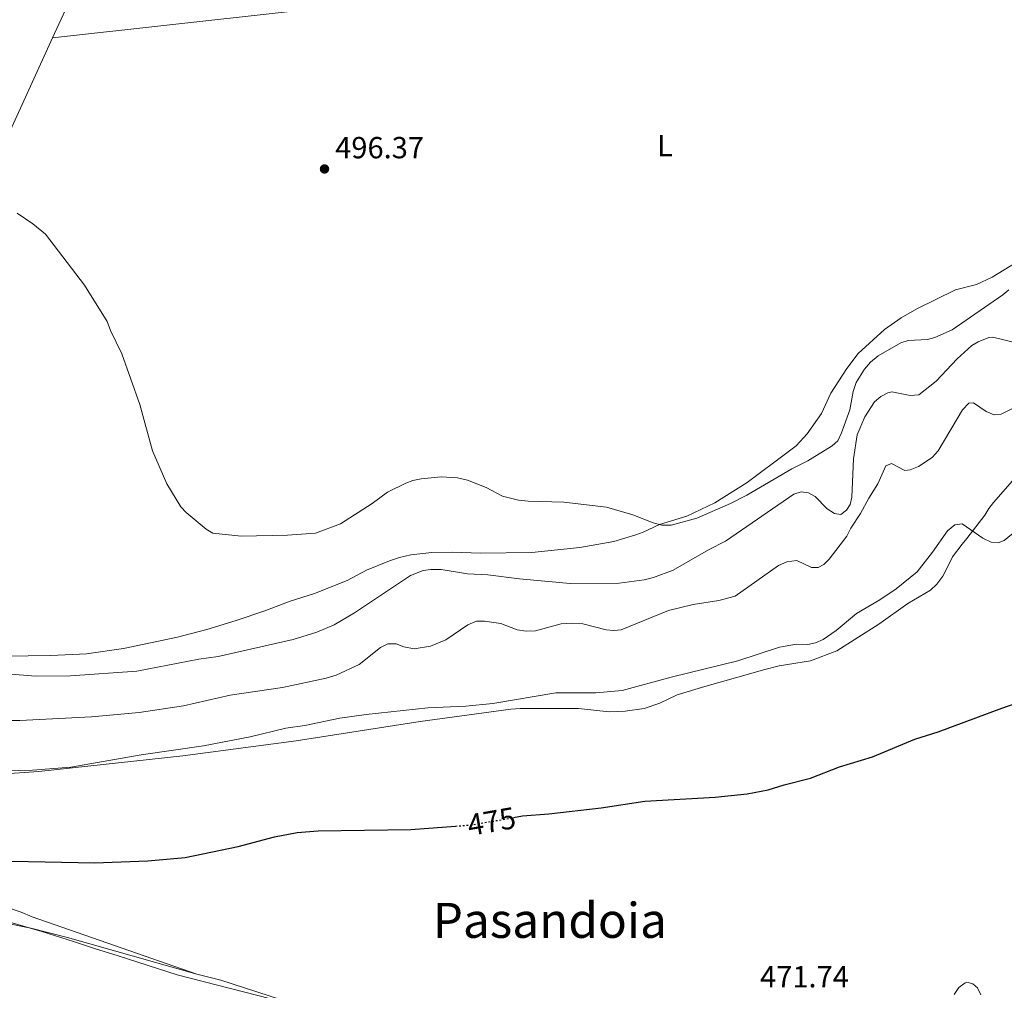
# Model space of a CAD drawing. Units: metres. Extents: x 638197 to 641654, y 4727500 to 4729882.
# Drawn here: x 640656 to 640979, y 4728179 to 4728498 of the extents above; entities that cross this region are included whole.
import ezdxf
from ezdxf.enums import TextEntityAlignment as Align

# ---------------------------------------------------------------- set-up
doc = ezdxf.new("R2010")
doc.units = ezdxf.units.M
doc.header["$MEASUREMENT"] = 0
doc.linetypes.add('DGN Style 5', pattern=[1.217945351076317, 0.5219765790327072, -0.6959687720436097])
for name, color, linetype, lineweight in [('Cota de curva de nivel directora', 7, 'Continuous', 0), ('Cota de punto acotado terreno', 7, 'Continuous', 0), ('Curva de nivel directora', 30, 'Continuous', 30), ('Curva de nivel directora no vista', 30, 'DGN Style 5', 30), ('Curva de nivel intermedia', 30, 'Continuous', 0), ('Etiqueta de uso rústico', 92, 'Continuous', 0), ('Límite de municipio', 7, 'Continuous', 0), ('Línea de cambio de uso (parcela vista)', 92, 'Continuous', 0), ('Punto acotado terreno (símbolo)', 7, 'Continuous', 0), ('Texto de Área (paraje) menor', 7, 'Continuous', 0)]:
    doc.layers.add(name, color=color, linetype=linetype, lineweight=lineweight)
doc.styles.add('Style-Arial', font='arial.ttf')

# ---------------------------------------------------------------- blocks, each defined once
blk = doc.blocks.new('5PATER')
at = {"layer": 'Punto acotado terreno (símbolo)', "linetype": 'Continuous', "lineweight": 0}
h = blk.add_hatch(color=51, dxfattribs=at)
edge = h.paths.add_edge_path()
edge.add_ellipse((0, 0), major_axis=(-0.1095731443231308, -0.1110710700762829), ratio=0.9994222409660317, start_angle=0, end_angle=360)

msp = doc.modelspace()

# ---------------------------------------------------------------- linework, layer by layer
at = {"layer": 'Curva de nivel directora', "color": 30, "linetype": 'Continuous', "lineweight": 30, "elevation": 475, "flags": 128}
for points in [[(640818.0399999988, 4728235.720000002), (640821.0400000006, 4728236.250000001), (640829.6500000005, 4728236.900000001), (640846.8199999989, 4728238.949999999), (640861.1500000008, 4728241.080000001), (640884.2800000005, 4728242.4), (640894.7799999992, 4728243.52), (640901.6500000001, 4728244.78), (640906.9000000006, 4728246.510000001), (640915.5599999997, 4728248.630000002), (640925.0700000004, 4728252.410000001), (640935.9199999999, 4728255.630000004), (640949.8000000004, 4728261.41), (640957.409999999, 4728263.820000002), (640978.3399999993, 4728271.609999999), (640995.6599999998, 4728277.62)], [(640612.4400000002, 4728227.630000004), (640618.3200000009, 4728226.190000001), (640634.5100000004, 4728223.01), (640641.7900000003, 4728222.17), (640653.4800000002, 4728221.380000001), (640680.5599999995, 4728220.92), (640698.0499999998, 4728221.560000001), (640710.2800000008, 4728222.660000001), (640727.6399999991, 4728226.180000001), (640739.5899999985, 4728229.410000001), (640747.0699999996, 4728230.810000001), (640753.9600000005, 4728231.380000001), (640784.3799999993, 4728231.850000001), (640799.0199999996, 4728232.930000001)]]:
    msp.add_lwpolyline(points, dxfattribs=at)
at = {"layer": 'Curva de nivel directora no vista', "color": 30, "linetype": 'DGN Style 5', "lineweight": 30, "elevation": 475, "flags": 128}
msp.add_lwpolyline([(640799.0199999996, 4728232.930000001), (640804.2499999999, 4728233.310000001), (640818.0399999988, 4728235.720000002)], dxfattribs=at)
at = {"layer": 'Curva de nivel intermedia', "color": 30, "linetype": 'Continuous', "lineweight": 0, "flags": 128}
for points, elevation in [([(640655.0899999996, 4728434.02), (640660.2999999998, 4728430.59), (640664.4100000003, 4728427.180000001), (640677.2900000017, 4728410.449999998), (640684.650000002, 4728398.51), (640685.7500000017, 4728395.56), (640689.450000001, 4728387.929999998), (640695.3899999999, 4728371.23), (640699.600000001, 4728356.07), (640704.2800000014, 4728345.289999999), (640708.8500000001, 4728337.659999999), (640710.5700000012, 4728335.849999999), (640717.1900000018, 4728330.33), (640719.3399999999, 4728329.020000001), (640728.7099999997, 4728328.119999999), (640743.9100000013, 4728328.359999998), (640753.0900000011, 4728329.069999999), (640761.2699999996, 4728332.069999998), (640771.6900000002, 4728338.740000002), (640776.7000000014, 4728342.55), (640782.6800000004, 4728345.410000001), (640785.0099999995, 4728346.329999999), (640787.8000000013, 4728346.869999998), (640794.3200000012, 4728347.51), (640799.67, 4728347.189999999), (640802.9600000002, 4728346.41), (640809.1000000002, 4728344.009999999), (640814.4100000011, 4728341.220000001), (640819.7400000021, 4728339.880000001), (640822.850000001, 4728339.539999999), (640834.6200000015, 4728339.239999999), (640848.6000000003, 4728337.560000001), (640857.2700000006, 4728335.06), (640863.9100000013, 4728332.429999999), (640866.7900000003, 4728331.710000001), (640869.8500000002, 4728331.66), (640878.2200000011, 4728334), (640889.3299999998, 4728338.740000002), (640894.6699999997, 4728341.52), (640909.4100000008, 4728350.189999999), (640914.6800000012, 4728352.829999999), (640922.6400000007, 4728357.74), (640924.5000000005, 4728359.409999999), (640925.7300000021, 4728361.989999999), (640928.4099999998, 4728369.58), (640929.5300000019, 4728375.539999999), (640930.5399999998, 4728378.519999999), (640933.24, 4728382.91), (640935.2200000003, 4728385.199999999), (640937.7700000008, 4728387.249999999), (640945.1600000003, 4728391.569999999), (640947.5600000008, 4728392.32), (640953.9500000011, 4728392.66), (640956.3800000009, 4728393.239999999), (640962.0300000013, 4728395.760000001), (640978.6900000002, 4728407.300000001), (640980.6400000014, 4728408.859999998)], 495), ([(640745.7199999995, 4728294.130000001), (640753.5300000014, 4728296.55), (640759.2200000001, 4728298.999999999), (640765.8700000019, 4728302.859999999), (640784.2600000007, 4728315.16), (640788.4200000004, 4728316.800000001), (640790.9000000014, 4728317.180000001), (640794.3600000015, 4728317.17), (640802.9700000014, 4728315.73), (640809.6800000013, 4728315.399999999), (640820.0300000003, 4728314.039999997), (640836.7000000003, 4728312.58), (640852.7700000012, 4728312.63), (640860.980000001, 4728313.720000001), (640864.0299999998, 4728314.529999999), (640870.5000000007, 4728316.930000001), (640882.07, 4728323.619999997), (640887.6900000015, 4728326.38), (640910.1000000014, 4728341.850000001), (640912.4700000007, 4728342.63), (640914.8700000013, 4728342.3), (640917.0700000006, 4728341.099999999), (640921.0700000017, 4728337.039999997), (640923.4000000008, 4728335.550000002), (640925.5100000007, 4728335.199999998), (640927.4000000017, 4728336.57), (640928.5199999993, 4728338.499999999), (640929.1600000008, 4728340.92), (640929.6600000014, 4728353.439999999), (640930.8400000016, 4728361.300000001), (640933.4299999999, 4728367.269999999), (640936.5999999995, 4728372.11), (640938.6800000004, 4728373.86), (640940.92, 4728375.13), (640942.2900000003, 4728375.449999999), (640948.2400000002, 4728374.2), (640951.1100000002, 4728374.439999999), (640956.8099999999, 4728378.970000001), (640963.7400000013, 4728386.31), (640968.4599999997, 4728390.590000001), (640970.5700000019, 4728391.869999999), (640974.0700000002, 4728393.279999999), (640975.3000000016, 4728393.369999999), (640977.7500000015, 4728392.850000001), (640986.8200000017, 4728390.49)], 490.0000000000001), ([(640627.8200000003, 4728267.589999998), (640655.9800000014, 4728267.630000001), (640679.5400000003, 4728268.750000001), (640695.1600000019, 4728270.17), (640709.7700000011, 4728272.409999999), (640725.0199999994, 4728275.900000001), (640742.2000000012, 4728278.46), (640756.6000000003, 4728281.46), (640759.8200000012, 4728282.470000001), (640767.3600000005, 4728285.92), (640774.37, 4728291.489999999), (640776.7599999994, 4728292.720000001), (640779.5700000012, 4728292.720000001), (640782.0700000002, 4728291.710000001), (640785.4299999997, 4728291.09), (640790.820000001, 4728291.970000001), (640795.8099999998, 4728294.029999998), (640803.100000001, 4728299.02), (640805.9500000009, 4728300.210000001), (640808.5400000014, 4728300.159999999), (640813.8700000001, 4728299.369999998), (640819.2800000014, 4728297.359999998), (640822.2699999999, 4728296.930000001), (640825.320000001, 4728296.980000001), (640833.6600000004, 4728299.31), (640836.9700000007, 4728299.470000001), (640840.7900000006, 4728299.319999999), (640848.4700000007, 4728297.34), (640850.9699999996, 4728297.090000001), (640853.4500000007, 4728297.279999998), (640868.9400000006, 4728303.680000001), (640877.0400000009, 4728305.630000001), (640885.4400000006, 4728306.909999999), (640890.7699999993, 4728308.419999998), (640905.040000001, 4728318.45), (640907.75, 4728319.659999999), (640911.0900000016, 4728320.119999999), (640915.8900000005, 4728317.810000001), (640918.0899999999, 4728317.84), (640919.980000001, 4728318.73), (640921.7199999999, 4728320.54), (640927.490000001, 4728328.03), (640928.7899999997, 4728330.730000001), (640931.9700000006, 4728335.470000001), (640934.6600000015, 4728340.58), (640937.6200000009, 4728345.25), (640940.320000001, 4728351.100000001), (640942.1400000005, 4728351.880000002), (640946.4800000011, 4728349.66), (640948.3000000007, 4728349.789999999), (640951.0499999999, 4728350.980000001), (640955.5400000004, 4728353.909999999), (640957.5099999995, 4728356.109999998), (640965.4900000015, 4728369.57), (640967.4699999995, 4728371.71), (640969.0000000007, 4728371.83), (640973.2499999999, 4728369.019999999), (640975.8499999992, 4728367.91), (640978.1400000004, 4728368.130000001), (640983.5600000008, 4728370.809999999)], 485.0000000000001), ([(640974.8500000001, 4728326.060000001), (640977.1500000001, 4728325.909999998), (640979.1500000006, 4728326.609999998), (641001.0399999997, 4728344.480000001)], 480), ([(640651.2400000006, 4728251.100000001), (640660.1400000011, 4728251.289999999), (640672.7400000008, 4728252.279999999), (640695.8200000012, 4728256.359999998), (640716.3500000014, 4728259.300000001), (640731.5700000008, 4728262.199999999), (640743.300000001, 4728265.060000001), (640749.6199999999, 4728265.99), (640761.0700000006, 4728268.38), (640769.6500000015, 4728269.58), (640789.9200000003, 4728271.71), (640802.4100000004, 4728272.269999999), (640811.2400000015, 4728273.13), (640831.9200000014, 4728276.63), (640845.1300000015, 4728276.690000001), (640853.7300000001, 4728277.380000001), (640869.8200000012, 4728281.819999999), (640891.6800000012, 4728287.159999999), (640905.3600000006, 4728291.59), (640910.990000001, 4728292.609999999), (640914.7200000016, 4728292.499999999), (640917.1600000003, 4728293.039999999), (640919.6700000003, 4728294.149999999), (640923.9500000007, 4728297.079999999), (640930.6600000006, 4728302.720000001), (640938.2900000014, 4728307.199999998), (640943.7099999995, 4728310.84), (640950.6000000006, 4728316.38), (640955.5700000017, 4728322.769999999), (640960.4900000013, 4728329.869999999), (640962.920000001, 4728331.83), (640965.3799999997, 4728332.130000002), (640972.15, 4728327.46), (640974.8500000001, 4728326.060000001)], 480), ([(640643.7200000014, 4728283.55), (640661.1600000004, 4728282.119999999), (640672.6300000013, 4728282.279999998), (640694.4199999998, 4728283.76), (640714.8200000003, 4728287.720000001), (640721.1100000001, 4728288.619999999), (640745.7199999995, 4728294.130000001)], 490.0000000000001), ([(640962.750000001, 4728177.630000001), (640964.2400000019, 4728179.96), (640966.2699999993, 4728181.519999999), (640966.8900000006, 4728181.720000001), (640968.8100000008, 4728181.179999999), (640970.3600000018, 4728179.859999999), (640971.4500000004, 4728177.600000001)], 470)]:
    msp.add_lwpolyline(points, dxfattribs=dict(at, elevation=elevation))
at = {"layer": 'Límite de municipio', "color": 7, "linetype": 'Continuous', "lineweight": 0}
msp.add_polyline3d([(640626.2199999989, 4728209.109999999, 471.87), (640663.2199999989, 4728198.32, 469.89), (640673.5899999999, 4728195.029999999, 469.77), (640680.5199999996, 4728192.720000001, 469.96), (640688.3200000003, 4728190.33, 470.17), (640707.6600000003, 4728184.119999999, 470.69), (640742.6999999993, 4728175.189999999, 470.92)], dxfattribs=at)
at = {"layer": 'Línea de cambio de uso (parcela vista)', "color": 92, "linetype": 'Continuous', "lineweight": 0}
for points in [[(640666.6900000004, 4728491.619999999, 495.0299999999989), (640743.75, 4728500.140000001, 495.0399999999936), (640753.6799999997, 4728501.210000001, 495.3899999999995), (640778.4900000002, 4728504.01, 496.9799999999959), (640790.1600000003, 4728505.300000001, 497.3099999999977), (640801.0199999996, 4728505.960000001, 497.3099999999977), (640820.9500000002, 4728507.76, 497.3099999999977), (640840.1600000003, 4728508.4, 497.3099999999977), (640850.0899999999, 4728509.380000001, 497.3099999999977), (640862.4199999999, 4728511.42, 497.3099999999977), (640887, 4728516.51, 497.3099999999977), (640903.3399999999, 4728519.51, 497.3099999999977), (640927.7199999997, 4728525.050000001, 497.3099999999977), (640951.8300000001, 4728531.680000001, 497.3099999999977), (640976.9699999997, 4728539.560000001, 497.3099999999977), (640997.29, 4728546.77, 497.5299999999989), (641030.2800000003, 4728558.380000001, 499.2100000000065), (641045.9000000004, 4728563.9, 499.5899999999965), (641147.7000000002, 4728612.869999999, 498.5099999999948)], [(640666.6900000004, 4728491.619999999, 495.0299999999989), (640679.4400000004, 4728519.109999999, 494.9900000000052), (640686.7599999999, 4728534.869999999, 492.8600000000006), (640693.0099999999, 4728549.220000001, 491.9199999999983), (640705.8300000001, 4728578.630000001, 491.6699999999983)], [(640581.6799999997, 4728302.890000001, 491.6699999999983), (640593.6100000005, 4728328.84, 494.1499999999942), (640599.7400000002, 4728342.5, 494.8399999999965), (640605.7400000002, 4728356.24, 494.8300000000018), (640622.7400000002, 4728395.24, 493.929999999993), (640666.6900000004, 4728491.619999999, 495.0299999999989)], [(640636.2400000002, 4728288.449999999, 491.6699999999983), (640666.1900000004, 4728288.91, 491.6699999999983), (640677.8600000005, 4728289.49, 491.6699999999983), (640690.0599999997, 4728291.210000001, 491.6699999999983), (640707.7300000006, 4728294.960000001, 491.7299999999959), (640717.4100000003, 4728297.460000001, 492.0800000000018), (640726.9800000006, 4728300.359999999, 492.5299999999989), (640736.4600000001, 4728303.58, 492.8000000000029), (640744.7699999996, 4728306.789999999, 492.8099999999977), (640752.7599999999, 4728309.230000001, 492.8099999999977), (640763.5099999999, 4728313.529999999, 492.8099999999977), (640769.8300000001, 4728316.859999999, 492.8099999999977), (640777.3799999999, 4728319.960000001, 492.8099999999977), (640780.5999999996, 4728321.100000001, 492.8099999999977), (640784.3399999999, 4728321.949999999, 492.8099999999977), (640791.29, 4728322.699999999, 492.8099999999977), (640798.1500000004, 4728322.810000001, 492.8099999999977), (640807.1399999997, 4728322.480000001, 492.8099999999977), (640824.1100000005, 4728322.720000001, 492.8099999999977), (640839.7999999998, 4728324.32, 492.8099999999977), (640850.9900000002, 4728326.33, 492.8099999999977), (640858.1799999997, 4728328.52, 492.8099999999977), (640860.6200000001, 4728329.42, 493.9499999999971), (640865.9800000006, 4728331.850000001, 493.9499999999971), (640875, 4728334.67, 493.9499999999971), (640884.1299999999, 4728339, 493.9700000000012), (640894.7100000001, 4728345.66, 494.429999999993), (640908.2100000001, 4728355.75, 495.0899999999965), (640910.8700000001, 4728357.75, 496.2299999999959), (640914.4400000004, 4728361.630000001, 496.2299999999959), (640919.1399999997, 4728368.279999999, 496.2299999999959), (640922.2400000002, 4728374.949999999, 496.2299999999959), (640927.5, 4728383.109999999, 496.2299999999959), (640931.2000000002, 4728388.050000001, 496.2299999999959), (640939.8600000005, 4728395.939999999, 496.2299999999959), (640945.3600000005, 4728399.680000001, 496.2299999999959), (640950.4699999997, 4728402.640000001, 496.2299999999959), (640963.0999999996, 4728408.890000001, 496.2299999999959), (640970.0499999998, 4728410.710000001, 496.2299999999959), (640975.1299999999, 4728413.109999999, 496.2299999999959), (640987.04, 4728420.279999999, 496.2299999999959)], [(640983.4100000003, 4728347.980000001, 480.4700000000012), (640975.5999999996, 4728339.130000001, 480.4700000000012), (640974.1399999997, 4728337.180000001, 479.8800000000047), (640972.79, 4728334.99, 479.8800000000047), (640966.9100000003, 4728327.359999999, 479.8800000000047), (640965.3600000005, 4728325.480000001, 479.3099999999977), (640962.1399999997, 4728321.289999999, 479.3000000000029), (640960.4699999997, 4728317.92, 478.7200000000012), (640958.9900000002, 4728314.99, 478.7200000000012), (640957.04, 4728312.359999999, 478.7200000000012), (640954.9299999997, 4728310.34, 478.7200000000012), (640947.5, 4728305.939999999, 478.7200000000012), (640938.0300000003, 4728299.189999999, 478.7200000000012), (640924.1699999999, 4728290.42, 478.7200000000012), (640915.5300000003, 4728287.17, 478.7200000000012), (640905.2599999999, 4728285.529999999, 478.7200000000012), (640900.0800000001, 4728284.230000001, 478.7200000000012), (640896.7300000006, 4728283.26, 478.1300000000047), (640880.8799999999, 4728278.720000001, 478.1300000000047), (640871.7400000002, 4728275.980000001, 478.1300000000047), (640866.1200000001, 4728273.289999999, 478.1300000000047), (640860.9400000004, 4728271.529999999, 478.1300000000047), (640854.6799999997, 4728270.66, 478.1300000000047), (640849.4199999999, 4728270.41, 478.1300000000047), (640839.3600000005, 4728271.49, 478.1300000000047), (640820.2199999997, 4728271.5, 478.1300000000047), (640817.1699999999, 4728271.300000001, 478.7200000000012), (640787.4699999997, 4728267.300000001, 479.1499999999942), (640746.6699999999, 4728260.949999999, 479.3000000000029), (640709.5099999999, 4728255.970000001, 479.3000000000029), (640662.2300000006, 4728250.789999999, 479.3000000000029), (640635.0599999997, 4728249.02, 478.7200000000012)], [(640467.2100000001, 4728245.9, 477.7799999999989), (640472.3899999997, 4728245.350000001, 477.7599999999948), (640479.7999999998, 4728244.350000001, 477.2400000000052), (640501.9500000002, 4728241.100000001, 474.6199999999953), (640523.4900000002, 4728237.01, 473.8899999999995), (640542.9400000004, 4728232.279999999, 473.4900000000052), (640567.2699999996, 4728225.380000001, 473.2400000000052), (640632.7400000002, 4728205.130000001, 470.8699999999953), (640640.0199999996, 4728203.369999999, 470.6100000000006), (640659.6299999999, 4728199.4, 469.9600000000065), (640671.6100000005, 4728196.33, 469.7200000000012), (640714.1100000005, 4728184.359999999, 470.8899999999995)], [(640651.5899999999, 4728206.289999999, 473.1199999999953), (640656.4199999999, 4728204.66, 472.8800000000047), (640660.1100000005, 4728203.189999999, 471.7100000000065), (640714.1100000005, 4728184.359999999, 470.8899999999995)], [(640714.1100000005, 4728184.359999999, 470.8899999999995), (640722, 4728182.310000001, 470.9499999999971), (640757.7199999997, 4728170.82, 470.9499999999971), (640776.3099999997, 4728165.84, 470.9499999999971), (640779.2599999999, 4728164.789999999, 469.8099999999977), (640785.5499999998, 4728162.32, 469.8099999999977), (640797.5199999996, 4728156.01, 469.8099999999977), (640799.5099999999, 4728154.49, 469.8099999999977), (640803.1299999999, 4728149.49, 469.8099999999977), (640804.0300000003, 4728147.050000001, 469.8099999999977)]]:
    msp.add_polyline3d(points, dxfattribs=at)

# ---------------------------------------------------------------- block references
at = {"layer": 'Punto acotado terreno (símbolo)', "color": 7, "linetype": 'Continuous', "lineweight": 0, "xscale": 10, "yscale": 10, "zscale": 10}
msp.add_blockref('5PATER', (640756.0300000004, 4728448.570000002, 496.3699999999959), dxfattribs=at)

# ---------------------------------------------------------------- texts
at = {"layer": 'Cota de curva de nivel directora', "color": 7, "linetype": 'Continuous', "lineweight": 0, "style": 'Style-Arial'}
msp.add_text('475', height=7.000000000000002, rotation=9.932039999999999, dxfattribs=at).set_placement((640810.8425588653, 4728234.461886847, 475), align=Align.MIDDLE_CENTER)
at = {"layer": 'Cota de punto acotado terreno', "color": 7, "linetype": 'Continuous', "lineweight": 0, "style": 'Style-Arial'}
for s, p in [('496.37', (640759.5300000012, 4728452.07, 496.3699999999953)), ('471.74', (640898.9899999986, 4728179.990000002, 471.7400000000052))]:
    msp.add_text(s, height=7.000000000000002, dxfattribs=at).set_placement(p)
at = {"layer": 'Etiqueta de uso rústico', "color": 92, "linetype": 'Continuous', "lineweight": 0, "style": 'Style-Arial'}
msp.add_text('L', height=7.000000000000002, dxfattribs=at).set_placement((640867.7814203796, 4728456.250010001, 496.8399999999965), align=Align.MIDDLE_CENTER)
at = {"layer": 'Texto de Área (paraje) menor', "color": 7, "linetype": 'Continuous', "lineweight": 0, "style": 'Style-Arial'}
msp.add_text('Pasandoia', height=11.5, dxfattribs=at).set_placement((640829.9774031854, 4728201.990010001, 472.9100000000035), align=Align.MIDDLE_CENTER)

doc.saveas('drawing.dxf')
